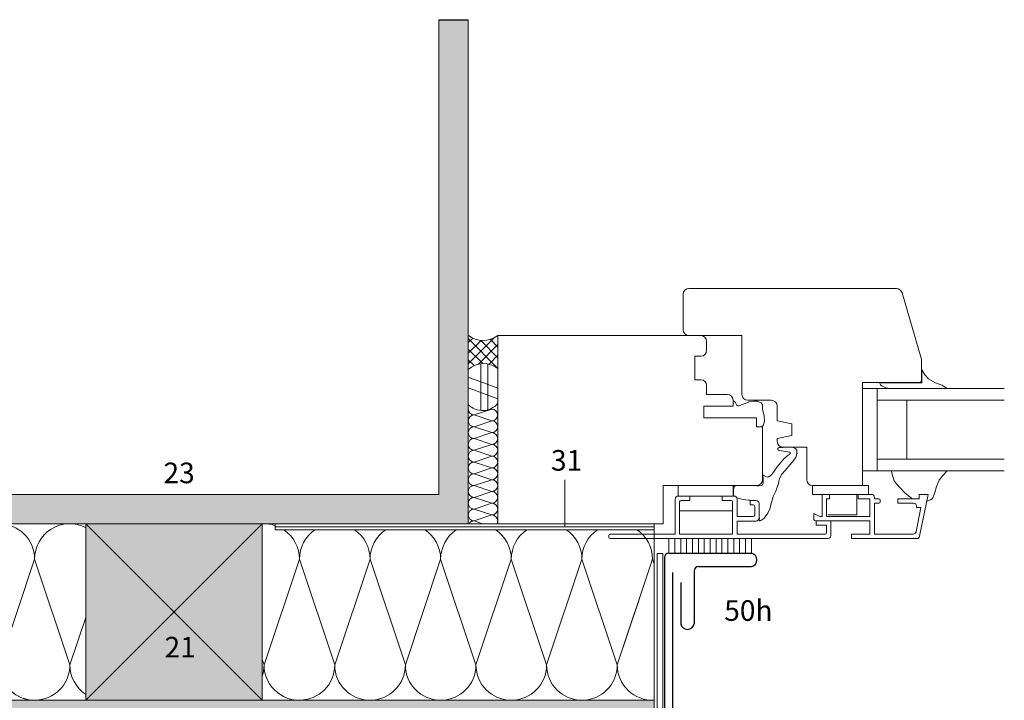
# Model space of a CAD drawing. Extents: x -168 to 812, y -1147 to 10583.
# Drawn here: x 103 to 437, y -1011 to -779 of the extents above; entities that cross this region are included whole.
import ezdxf

# ---------------------------------------------------------------- set-up
doc = ezdxf.new("R2010")
doc.units = 0
doc.header["$LTSCALE"] = 15
doc.linetypes.add('STRICHLINIE', pattern=[19.05, 12.7, -6.35])
for name, color, linetype, lineweight in [('Abdichtung', 7, 'STRICHLINIE', 15), ('Dämmung', 253, 'CONTINUOUS', 9), ('FENSTER', 7, 'CONTINUOUS', 9), ('HOLZ', 7, 'CONTINUOUS', 9), ('Kantholz Schnitt Kreuzlinie', 253, 'CONTINUOUS', 15), ('Kantholz Umrisslinie', 7, 'CONTINUOUS', 9), ('STAHL', 7, 'CONTINUOUS', 15), ('Tragwerk Umrisslinie', 7, 'CONTINUOUS', 9), ('Wärmedämmung Symbollinie', 253, 'CONTINUOUS', 15), ('ZINK-geschnitten-Vollmaterial', 7, 'CONTINUOUS', 30)]:
    doc.layers.add(name, color=color, linetype=linetype, lineweight=lineweight)
doc.layers.add('LEGENDE', color=7, linetype='CONTINUOUS')
doc.layers.add('Schraffur Tragwerk', color=253, linetype='CONTINUOUS')
doc.layers.add('Schraffur Holz Ansicht', color=7, linetype='CONTINUOUS', true_color=0xfae9c2)
doc.layers.add('Schraffur Holz geschnitten', color=7, linetype='CONTINUOUS', true_color=0xf7dc9c)
doc.styles.get("Standard").update_dxf_attribs({"font": 'arial.ttf'})

msp = doc.modelspace()

# ---------------------------------------------------------------- hatches: boundary and pattern name
at = {"layer": 'Schraffur Holz Ansicht'}
msp.add_hatch(color=256, dxfattribs=at).paths.add_polyline_path([(318.39, -1070.79), (318.39, -1010.78), (-150.2, -1010.86), (-150.2, -1070.85)])
at = {"layer": 'Schraffur Holz geschnitten'}
h = msp.add_hatch(color=256, dxfattribs=at)
h.paths.add_polyline_path([(185.23, -950.98, 0.002837), (185.1, -950.96), (155.23, -980.83), (185.2, -1010.79), (185.23, -1010.79)])
h.paths.add_polyline_path([(155.23, -980.83), (125.26, -1010.8), (185.2, -1010.79)])
h.paths.add_polyline_path([(125.23, -950.83), (125.23, -950.83), (125.23, -1010.76, 0.001283), (125.3, -1010.77), (155.23, -980.83)])
h.paths.add_polyline_path([(185.23, -950.83), (125.23, -950.83), (155.23, -980.83)])
h.paths.add_polyline_path([(150, -1000.13), (164.38, -1000.13), (164.38, -985.71), (150, -985.71)], flags=24)
at = {"layer": 'Schraffur Tragwerk'}
h = msp.add_hatch(color=256, dxfattribs=at)
h.paths.add_polyline_path([(-144.51, -943.61), (-45.22, -943.61), (-45.22, -950.83), (-144.44, -950.81)], flags=16)
h.paths.add_polyline_path([(-150.2, -940.83), (-150.2, -950.83), (255.23, -950.83), (255.23, -779.44), (245.23, -779.44), (245.23, -940.83)])

# ---------------------------------------------------------------- linework, layer by layer
at = {"layer": 'Abdichtung', "linetype": 'STRICHLINIE'}
msp.add_line((189.62, -951.85), (318.39, -951.85), dxfattribs=at)
at = {"layer": 'Dämmung', "color": 253}
for p, q in [((318.39, -964.42), (317.86, -962.81)), ((185.23, -996.95), (185.85, -998.81))]:
    msp.add_line(p, q, dxfattribs=at)
for centre, start, end in [((185.85, -962.81), 71.7108, 92.959), ((305.86, -962.81), 51.8115, 55.943), ((173.85, -998.81), 341.5098, 0)]:
    msp.add_arc(centre, 12, start, end, dxfattribs=at)
at = {"layer": 'FENSTER'}
for p, q in [((328.23, -884.83), (328.23, -872.83)), ((400.73, -870.83), (330.23, -870.83)), ((409.15, -894.55), (402.65, -872.27)), ((255.23, -889.22), (256.77, -887.69)), ((255.23, -896.45), (263.95, -887.73)), ((265.23, -898.02), (255.23, -887.8)), ((255.23, -892.84), (259.59, -888.48)), ((258.73, -896.56), (265.23, -889.84)), ((265.23, -894.41), (259.52, -888.47)), ((265.23, -890.8), (262.82, -888.16)), ((334.23, -886.83), (265.23, -886.83)), ((265.23, -950.83), (265.23, -886.83)), ((348.23, -886.83), (330.23, -886.83)), ((336.23, -891.83), (336.23, -888.83)), ((348.23, -906.83), (348.23, -886.83)), ((260.16, -896.34), (255.23, -891.42)), ((257.26, -897.05), (255.23, -895.03)), ((259.48, -912.35), (259.48, -896.41)), ((261.86, -912.18), (261.86, -896.44)), ((262.36, -896.55), (265.23, -893.46)), ((332.23, -901.83), (332.23, -893.83)), ((332.23, -893.83), (334.23, -893.83)), ((409.23, -902.83), (409.23, -895.11)), ((409.33, -898.5), (410.39, -900.23)), ((409.33, -902.93), (409.33, -898.5)), ((265.23, -904.68), (255.23, -901.03)), ((334.23, -901.83), (332.23, -901.83)), ((409.23, -902.83), (389.23, -902.83)), ((389.23, -937.83), (389.23, -902.83)), ((409.33, -902.93), (394.98, -902.93)), ((394.98, -902.93), (395.37, -903.61)), ((409.23, -902.36), (408.77, -902.83)), ((410.39, -900.23), (411.63, -901.53)), ((411.63, -901.53), (414.06, -902.88)), ((414.06, -902.88), (416.11, -903.65)), ((265.23, -908.3), (255.23, -904.65)), ((336.23, -906.83), (336.23, -903.83)), ((394.23, -904.83), (389.23, -904.83)), ((437.39, -904.83), (394.23, -904.83)), ((394.23, -932.83), (394.23, -904.83)), ((395.84, -904.04), (396.88, -904.5)), ((396.88, -904.5), (398.04, -904.83)), ((417.93, -904.83), (398.04, -904.83)), ((416.31, -903.75), (417.93, -904.83)), ((343.23, -906.83), (336.23, -906.83)), ((345.23, -910.83), (345.23, -908.83)), ((345.8, -909.38), (345.49, -909.17)), ((346.11, -909.93), (346.01, -909.64)), ((346.42, -910.43), (346.11, -909.93)), ((350.47, -909.44), (347.47, -910.59)), ((358.23, -908.83), (350.23, -908.83)), ((352.24, -909.13), (350.57, -909.41)), ((353.56, -909.17), (352.35, -909.12)), ((354.73, -909.67), (353.56, -909.17)), ((355.11, -910.14), (354.73, -909.67)), ((437.39, -908.83), (394.23, -908.83)), ((404.23, -928.83), (404.23, -908.83)), ((257.23, -913.83), (263.23, -911.83)), ((335.23, -914.83), (335.23, -910.83)), ((335.23, -910.83), (345.23, -910.83)), ((346.82, -910.69), (346.68, -910.65)), ((347.47, -910.59), (347.12, -910.69)), ((355.19, -911.78), (355.23, -910.47)), ((355.54, -913.18), (355.2, -911.93)), ((355.79, -914.29), (355.54, -913.18)), ((360.23, -910.83), (360.23, -915.83)), ((263.23, -915.83), (257.23, -913.83)), ((257.23, -917.83), (263.23, -915.83)), ((353.23, -914.83), (335.23, -914.83)), ((353.23, -917.83), (353.23, -914.83)), ((355.46, -917.39), (355.91, -916.02)), ((355.94, -915.81), (355.79, -914.29)), ((360.23, -915.83), (365.23, -916.83)), ((263.23, -919.83), (257.23, -917.83)), ((257.23, -921.83), (263.23, -919.83)), ((355.23, -917.83), (353.23, -917.83)), ((355.23, -935.83), (355.23, -917.83)), ((365.23, -916.83), (365.23, -920.83)), ((263.23, -923.83), (257.23, -921.83)), ((360.23, -921.83), (365.23, -920.83)), ((360.23, -921.83), (360.23, -922.83)), ((257.23, -925.83), (263.23, -923.83)), ((263.23, -927.83), (257.23, -925.83)), ((360.45, -925.24), (360.43, -925.33)), ((360.5, -925.74), (360.51, -925.76)), ((361.37, -924.87), (360.93, -924.87)), ((360.99, -925.97), (361.05, -925.96)), ((361.05, -925.96), (362.41, -926.14)), ((362.23, -924.93), (361.37, -924.87)), ((362.23, -924.83), (370.23, -924.83)), ((362.41, -926.14), (364.45, -926.47)), ((364.62, -926.69), (364.61, -926.81)), ((366.27, -925.19), (365.65, -924.93)), ((366.66, -925.51), (366.27, -925.19)), ((366.94, -926.81), (366.84, -925.84)), ((370.23, -924.83), (370.23, -935.83)), ((257.23, -929.83), (263.23, -927.83)), ((263.23, -931.83), (257.23, -929.83)), ((361.32, -930.09), (360.23, -931.5)), ((362.5, -928.73), (361.32, -930.09)), ((363.96, -927.5), (362.5, -928.73)), ((364.37, -927.23), (363.96, -927.5)), ((364.49, -927.08), (364.37, -927.23)), ((364.46, -930.82), (365.46, -929.73)), ((365.46, -929.73), (366.5, -928.28)), ((366.5, -928.28), (366.92, -927.02)), ((437.39, -928.83), (394.23, -928.83)), ((257.23, -933.83), (263.23, -931.83)), ((359.46, -932.64), (358.42, -934.05)), ((360.23, -931.5), (359.46, -932.64)), ((361.73, -934.09), (363, -932.55)), ((363, -932.55), (364.46, -930.82)), ((394.23, -932.83), (389.23, -932.83)), ((437.39, -932.83), (394.23, -932.83)), ((399.12, -933.6), (399.09, -932.83)), ((402.53, -932.83), (399.09, -932.83)), ((417.98, -932.83), (412.57, -932.83)), ((416.53, -934.44), (417.98, -932.83)), ((263.23, -935.83), (257.23, -933.83)), ((257.23, -937.83), (263.23, -935.83)), ((355.4, -935.5), (355.36, -934.39)), ((355.47, -936.4), (355.4, -935.5)), ((355.4, -936.9), (355.47, -936.4)), ((355.74, -934.5), (355.53, -934.32)), ((356.37, -934.78), (355.74, -934.5)), ((356.95, -934.93), (356.37, -934.78)), ((358.42, -934.05), (357.39, -934.85)), ((360.69, -937.18), (360.87, -935.77)), ((360.87, -935.77), (361.73, -934.09)), ((399.96, -936.17), (399.12, -933.6)), ((401.77, -938.36), (400.16, -936.52)), ((414.36, -938.12), (415.26, -936.01)), ((415.26, -936.01), (416.53, -934.44)), ((263.23, -939.83), (257.23, -937.83)), ((257.23, -941.83), (263.23, -939.83)), ((321.47, -937.83), (353.23, -937.83)), ((321.47, -950.83), (321.47, -937.83)), ((326.56, -941.4), (326.56, -937.83)), ((345.22, -941.4), (345.22, -937.83)), ((345.36, -940.81), (345.37, -939.4)), ((345.37, -939.4), (345.51, -938.54)), ((345.51, -938.54), (345.6, -938.28)), ((345.81, -938.03), (345.97, -937.93)), ((353.56, -937.93), (353.23, -937.93)), ((354.1, -937.89), (353.56, -937.93)), ((354.94, -937.8), (354.1, -937.89)), ((354.97, -937.79), (354.94, -937.8)), ((355.32, -937.39), (355.4, -936.9)), ((358.87, -941.55), (359.73, -939.73)), ((359.73, -939.73), (360.69, -937.18)), ((389.23, -937.83), (372.23, -937.83)), ((372.23, -937.83), (391.23, -937.83)), ((372.23, -940.83), (372.23, -937.83)), ((391.23, -937.83), (391.23, -940.83)), ((403.57, -940.29), (401.77, -938.36)), ((413.81, -940.22), (414.36, -938.12)), ((263.23, -943.83), (257.23, -941.83)), ((325.56, -942.4), (325.56, -954.33)), ((326.56, -941.4), (330.56, -941.4)), ((327.06, -943.4), (327.06, -954.33)), ((330.56, -942.9), (327.56, -942.9)), ((341.56, -941.4), (330.56, -941.4)), ((330.56, -941.4), (330.56, -942.9)), ((341.56, -941.4), (345.56, -941.4)), ((341.56, -941.4), (341.56, -942.9)), ((344.56, -942.9), (341.56, -942.9)), ((345.06, -943.4), (345.06, -954.33)), ((345.52, -941.3), (345.4, -941.01)), ((346.56, -942.4), (346.56, -948.4)), ((347.33, -942.18), (346.59, -942.02)), ((348.24, -942.5), (347.33, -942.18)), ((349.56, -942.73), (348.24, -942.5)), ((350.46, -942.83), (349.56, -942.73)), ((351.06, -942.8), (350.46, -942.83)), ((351.06, -942.9), (353.06, -942.9)), ((351.06, -942.9), (351.06, -944.4)), ((358.33, -943.59), (358.87, -941.55)), ((391.23, -940.83), (372.23, -940.83)), ((375.46, -948.33), (375.46, -940.83)), ((377.96, -940.83), (375.46, -940.83)), ((376.96, -948.33), (376.96, -942.33)), ((377.96, -942.33), (376.96, -942.33)), ((377.96, -942.33), (377.96, -940.83)), ((387.23, -947.83), (387.23, -940.83)), ((392.23, -940.83), (387.73, -940.83)), ((387.73, -942.33), (387.73, -940.83)), ((391.73, -942.33), (387.73, -942.33)), ((391.73, -948.33), (391.73, -942.33)), ((393.23, -942.33), (393.23, -941.83)), ((394.73, -942.33), (393.23, -942.33)), ((395.23, -943.33), (395.23, -942.83)), ((408.4, -942.33), (401.23, -942.33)), ((401.23, -943.83), (401.23, -942.33)), ((405.96, -942.23), (403.57, -940.29)), ((408.4, -940.83), (411.46, -940.83)), ((408.4, -940.83), (408.4, -942.33)), ((408.62, -955.02), (411.46, -940.83)), ((411.11, -943.1), (412.56, -942.55)), ((413.13, -941.98), (413.81, -940.22)), ((257.23, -945.83), (263.23, -943.83)), ((263.23, -947.83), (257.23, -945.83)), ((345.06, -946.38), (327.06, -946.38)), ((351.06, -944.4), (352.06, -944.4)), ((352.56, -944.9), (352.56, -947.9)), ((354.06, -943.9), (354.06, -948.9)), ((357.01, -947.18), (357.73, -945.77)), ((357.73, -945.77), (358.33, -943.59)), ((393.23, -954.33), (393.23, -943.83)), ((394.73, -943.83), (393.23, -943.83)), ((406.58, -943.83), (401.23, -943.83)), ((407.4, -953.52), (409.03, -945.33)), ((407.5, -945.33), (407.57, -945.02)), ((409.03, -945.33), (407.5, -945.33)), ((257.23, -949.83), (263.23, -947.83)), ((257.23, -949.83), (260.23, -950.83)), ((352.06, -948.4), (346.56, -948.4)), ((353.06, -949.9), (346.56, -949.9)), ((346.56, -949.9), (346.56, -954.33)), ((354.16, -948.9), (354.11, -949.45)), ((354.12, -949.54), (354.17, -949.67)), ((354.4, -949.78), (354.69, -949.72)), ((354.69, -949.72), (355.71, -949)), ((355.83, -948.88), (357.01, -947.18)), ((374.73, -948.33), (372.69, -947.38)), ((372.69, -949.33), (372.69, -947.38)), ((373.19, -949.83), (391.73, -949.83)), ((378.46, -949.83), (373.46, -949.83)), ((373.46, -949.83), (373.46, -951.33)), ((375.46, -948.33), (374.73, -948.33)), ((376.96, -948.33), (391.73, -948.33)), ((377.46, -947.83), (387.23, -947.83)), ((378.46, -954.83), (378.46, -949.83)), ((391.73, -954.33), (391.73, -949.83)), ((265.23, -950.83), (255.23, -950.83)), ((321.47, -950.83), (265.23, -950.83)), ((373.46, -951.33), (376.96, -951.33)), ((376.96, -951.33), (376.96, -953.83)), ((302.95, -955.33), (302.95, -954.83)), ((325.56, -954.33), (303.45, -954.33)), ((377.46, -955.83), (303.45, -955.83)), ((323.44, -960.83), (323.44, -955.83)), ((325.44, -960.83), (325.44, -955.83)), ((345.06, -954.33), (327.06, -954.33)), ((327.44, -960.83), (327.44, -955.83)), ((329.44, -960.83), (329.44, -955.83)), ((331.44, -960.83), (331.44, -955.83)), ((333.44, -960.83), (333.44, -955.83)), ((335.44, -960.83), (335.44, -955.83)), ((337.44, -960.83), (337.44, -955.83)), ((339.44, -960.83), (339.44, -955.83)), ((341.44, -960.83), (341.44, -955.83)), ((343.44, -960.83), (343.44, -955.83)), ((345.44, -960.83), (345.44, -955.83)), ((376.46, -954.33), (346.56, -954.33)), ((347.44, -960.83), (347.44, -955.83)), ((349.44, -960.83), (349.44, -955.83)), ((351.44, -960.83), (351.44, -955.83)), ((385.46, -955.83), (385.46, -954.33)), ((391.73, -954.33), (385.46, -954.33)), ((407.64, -955.83), (385.46, -955.83)), ((406.41, -954.33), (393.23, -954.33))]:
    msp.add_line(p, q, dxfattribs=at)
for centre, radius, start, end in [((330.23, -872.83), 2, 90, 180), ((400.73, -872.83), 2, 16.2602, 90), ((330.23, -884.83), 2, 180, 270), ((260.3, -880.29), 8.19, 231.8246, 307.0606), ((334.23, -888.83), 2, 0, 90), ((334.23, -891.83), 2, 270, 0), ((260.44, -904.09), 7.71, 51.5207, 132.4085), ((407.23, -895.11), 2, 0, 16.2602), ((334.23, -903.83), 2, 0, 90), ((396.24, -903.12), 1, 209.5277, 246.2408), ((415.76, -904.58), 1, 56.2979, 69.4355), ((260.08, -905.52), 6.82, 224.7657, 319.1621), ((343.23, -908.83), 2, 0, 90), ((345.43, -909.26), 0.1, 57.2534, 180), ((345.53, -909.8), 0.5, 18.4265, 57.2534), ((350.23, -906.83), 2, 180, 270), ((350.65, -909.91), 0.5, 99.732, 110.9823), ((352.33, -909.62), 0.5, 87.708, 99.732), ((358.23, -910.83), 2, 0, 90), ((257.23, -911.83), 2, 180, 270), ((263.23, -913.83), 2, 0, 90), ((346.84, -910.17), 0.5, 211.5962, 251.5571), ((346.98, -910.22), 0.5, 251.5571, 286.7067), ((354.73, -910.46), 0.5, 358.1532, 39.793), ((355.69, -911.8), 0.5, 178.1532, 195.062), ((257.23, -915.83), 2, 90, 180), ((257.23, -915.83), 2, 180, 270), ((263.23, -913.83), 2, 270, 360), ((263.23, -917.83), 2, 0, 90), ((355.44, -915.86), 0.5, 341.5728, 5.3535), ((257.23, -919.83), 2, 90, 180), ((257.23, -919.83), 2, 180, 270), ((263.23, -917.83), 2, 270, 360), ((263.23, -921.83), 2, 0, 90), ((354.98, -917.23), 0.5, 270, 341.5728), ((257.23, -923.83), 2, 90, 180), ((263.23, -921.83), 2, 270, 360), ((362.23, -922.83), 2, 180, 270), ((257.23, -923.83), 2, 180, 270), ((257.23, -927.83), 2, 90, 180), ((263.23, -925.83), 2, 0, 90), ((263.23, -925.83), 2, 270, 360), ((360.91, -925.45), 0.5, 165.0751, 214.9795), ((360.93, -925.37), 0.5, 90, 165.0751), ((360.92, -925.47), 0.5, 214.9795, 277.1277), ((364.42, -926.67), 0.2, 354.292, 80.7231), ((366.34, -925.9), 0.5, 6.1127, 50.1817), ((257.23, -927.83), 2, 180, 270), ((257.23, -931.83), 2, 90, 180), ((263.23, -929.83), 2, 0, 90), ((263.23, -929.83), 2, 270, 360), ((364.11, -926.76), 0.5, 320.2067, 354.292), ((366.45, -926.86), 0.5, 341.573, 6.1127), ((257.23, -931.83), 2, 180, 270), ((263.23, -933.83), 2, 0, 90), ((257.23, -935.83), 2, 90, 180), ((257.23, -935.83), 2, 180, 270), ((263.23, -933.83), 2, 270, 360), ((263.23, -937.83), 2, 0, 90), ((353.23, -935.83), 2, 270, 0), ((355.46, -934.39), 0.1, 47.4768, 181.663), ((357.08, -934.45), 0.5, 254.4696, 307.8875), ((372.23, -935.83), 2, 180, 270), ((400.91, -935.86), 1, 198.0529, 221.2957), ((257.23, -939.83), 2, 90, 180), ((257.23, -939.83), 2, 180, 270), ((263.23, -937.83), 2, 270, 360), ((263.23, -941.83), 2, 0, 90), ((346.07, -938.45), 0.5, 121.7721, 160.0247), ((354.82, -937.31), 0.5, 286.7373, 350.8298), ((257.23, -943.83), 2, 90, 180), ((263.23, -941.83), 2, 270, 360), ((326.56, -942.4), 1, 90, 180), ((327.56, -943.4), 0.5, 90, 180), ((344.56, -943.4), 0.5, 0, 90), ((345.86, -940.81), 0.5, 179.2752, 203.419), ((345.56, -942.4), 1, 0, 90), ((353.06, -943.9), 1, 0, 90), ((392.23, -941.83), 1, 0, 90), ((394.73, -942.83), 0.5, 0, 90), ((394.73, -943.33), 0.5, 270, 0), ((412.2, -941.62), 1, 290.7808, 338.7583), ((257.23, -943.83), 2, 180, 270), ((257.23, -947.83), 2, 90, 180), ((263.23, -945.83), 2, 0, 90), ((263.23, -945.83), 2, 270, 360), ((352.06, -944.9), 0.5, 0, 90), ((406.58, -944.83), 1, 348.6901, 90), ((257.23, -947.83), 2, 180, 270), ((257.23, -951.83), 2, 90, 150), ((263.23, -949.83), 2, 0, 90), ((263.23, -949.83), 2, 330, 360), ((352.06, -947.9), 0.5, 270, 0), ((353.06, -948.9), 1, 270, 0), ((354.31, -949.47), 0.2, 174.588, 203.19), ((354.36, -949.59), 0.2, 203.19, 281.3155), ((355.42, -948.6), 0.5, 305.3234, 325.3169), ((355.42, -948.6), 0.5, 305.3234, 325.3169), ((373.19, -949.33), 0.5, 180, 270), ((406.41, -953.33), 1, 270, 348.6901), ((303.45, -954.83), 0.5, 90, 180), ((303.45, -955.33), 0.5, 180, 270), ((376.46, -953.83), 0.5, 270, 0), ((377.46, -954.83), 1, 270, 0), ((407.64, -954.83), 1, 270, 348.6901)]:
    msp.add_arc(centre, radius, start, end, dxfattribs=at)
at = {"layer": 'HOLZ'}
for p, q in [((189.62, -952.87), (189.62, -950.83)), ((318.39, -952.87), (189.62, -952.87))]:
    msp.add_line(p, q, dxfattribs=at)
at = {"layer": 'Kantholz Schnitt Kreuzlinie'}
for p, q in [((185.23, -950.83), (125.23, -1010.83)), ((185.23, -1010.83), (125.23, -950.83))]:
    msp.add_line(p, q, dxfattribs=at)
at = {"layer": 'Kantholz Umrisslinie'}
for p, q in [((318.39, -1010.78), (318.39, -950.83)), ((-150.2, -1010.86), (318.39, -1010.78)), ((318.39, -1070.79), (318.39, -1010.78))]:
    msp.add_line(p, q, dxfattribs=at)
msp.add_lwpolyline([(125.23, -950.83), (125.23, -1010.83), (185.23, -1010.83), (185.23, -950.83)], close=True, dxfattribs=at)
at = {"layer": 'LEGENDE', "lineweight": 9}
msp.add_line((288.03, -951.85), (288.03, -935.9), dxfattribs=at)
at = {"layer": 'Schraffur Tragwerk'}
msp.add_line((245.23, -779.44), (255.23, -779.44), dxfattribs=at)
at = {"layer": 'STAHL'}
for p, q in [((321.39, -960.89), (319.39, -960.89)), ((319.39, -1048.79), (319.39, -960.89)), ((321.39, -1048.79), (321.39, -960.89))]:
    msp.add_line(p, q, dxfattribs=at)
at = {"layer": 'Tragwerk Umrisslinie', "linetype": 'Continuous'}
for p, q in [((245.23, -779.44), (245.23, -940.83)), ((255.23, -950.83), (255.23, -779.44)), ((245.23, -940.83), (-150.2, -940.83)), ((-150.2, -950.83), (255.23, -950.83))]:
    msp.add_line(p, q, dxfattribs=at)
at = {"layer": 'Wärmedämmung Symbollinie', "color": 253}
for p, q in [((107.85, -962.81), (95.85, -998.81)), ((107.85, -962.81), (119.85, -998.81)), ((197.85, -962.81), (185.85, -998.81)), ((197.85, -962.81), (209.85, -998.81)), ((221.85, -962.81), (209.85, -998.81)), ((233.85, -998.81), (221.85, -962.81)), ((245.85, -962.81), (233.85, -998.81)), ((245.85, -962.81), (257.85, -998.81)), ((257.85, -998.81), (269.85, -962.81)), ((269.85, -962.81), (281.85, -998.81)), ((293.86, -962.81), (281.86, -998.81)), ((305.86, -998.81), (293.86, -962.81)), ((317.86, -962.81), (305.86, -998.81)), ((313.27, -976.55), (305.86, -998.81)), ((125.23, -982.66), (119.85, -998.81))]:
    msp.add_line(p, q, dxfattribs=at)
for centre, start, end in [((95.85, -962.81), 360, 180), ((119.85, -962.81), 63.3545, 180), ((185.85, -962.81), 360, 55.943), ((209.85, -962.81), 124.057, 180), ((209.85, -962.81), 360, 55.943), ((233.85, -962.81), 124.057, 180), ((233.85, -962.81), 0, 55.943), ((257.85, -962.81), 124.057, 180), ((257.85, -962.81), 360, 55.943), ((281.85, -962.81), 124.057, 180), ((281.86, -962.81), 360, 55.943), ((305.86, -962.81), 124.057, 180), ((305.86, -962.81), 360, 55.9245), ((107.85, -998.81), 180, 283.4352), ((107.85, -998.81), 180, 0), ((107.85, -998.81), 270, 0), ((131.85, -998.81), 180, 236.5279), ((197.85, -998.81), 180, 283.4352), ((197.85, -998.81), 270, 0), ((221.85, -998.81), 180, 0), ((245.85, -998.81), 180, 270), ((245.85, -998.81), 270, 0), ((269.85, -998.81), 180, 0), ((293.86, -998.81), 180, 0), ((317.86, -998.81), 180, 272.561)]:
    msp.add_arc(centre, 12, start, end, dxfattribs=at)
at = {"layer": 'ZINK-geschnitten-Vollmaterial', "color": 0, "lineweight": 30}
for p, q in [((321.86, -962.33), (321.86, -1045.75)), ((323.36, -960.83), (351.44, -960.83)), ((331.98, -966.88), (331.98, -984.83)), ((333.48, -965.38), (351.44, -965.38)), ((324.64, -967.38), (324.64, -1136.26)), ((327.43, -970.83), (327.43, -984.83))]:
    msp.add_line(p, q, dxfattribs=at)
for centre, radius, start, end in [((323.36, -962.33), 1.5, 90, 180), ((351.01, -963.1), 2.32, 280.7546, 79.2454), ((333.48, -966.88, 0), 1.5, 90, 180), ((329.71, -984.4), 2.32, 190.7546, 349.2454)]:
    msp.add_arc(centre, radius, start, end, dxfattribs=at)

# ---------------------------------------------------------------- texts
at = {"layer": 'LEGENDE', "char_height": 7, "width": 9.8468, "attachment_point": 1}
for s, insert in [('31', (283.34, -925.76)), ('23', (151.68, -930.02)), ('50h', (342.22, -976.82)), ('21', (152.04, -989.28))]:
    msp.add_mtext(s, dxfattribs=dict(at, insert=insert))

doc.saveas('drawing.dxf')
